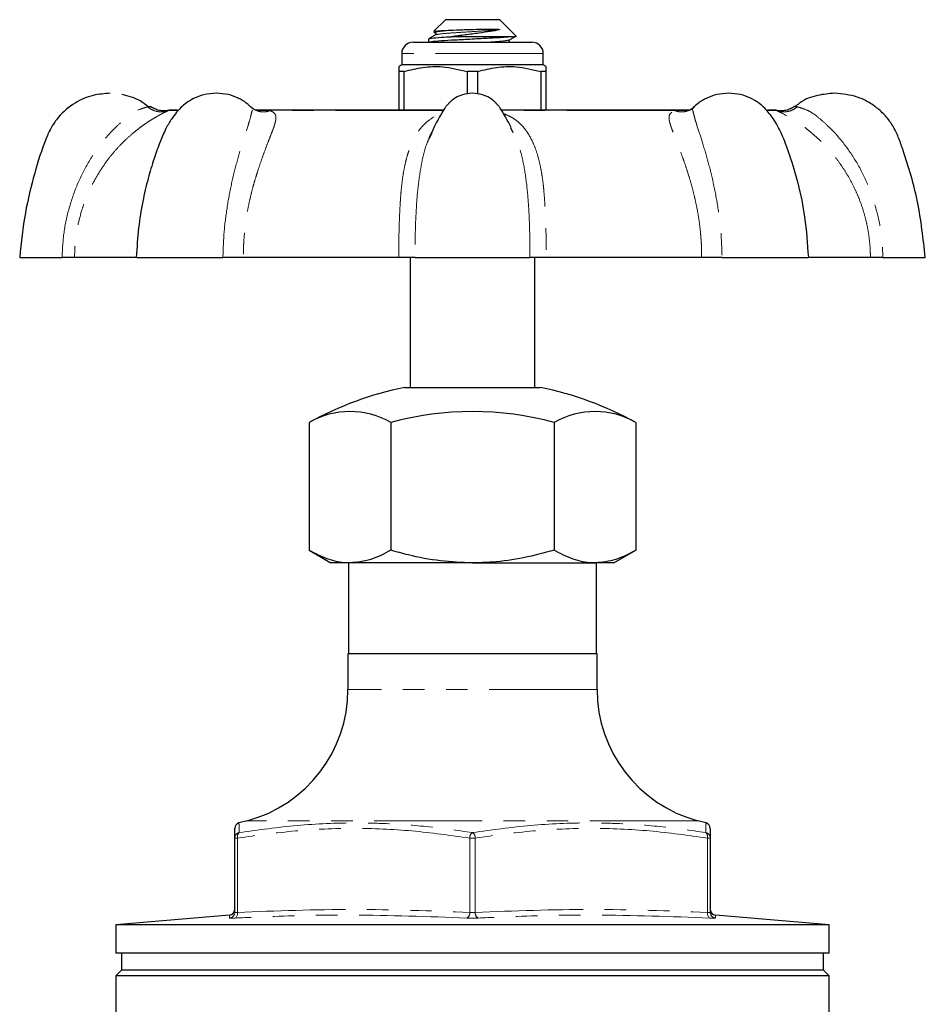
# Model space of a CAD drawing. Units: millimetres. Extents: x 20 to 404, y 61 to 281.
# Drawn here: x 20 to 73, y 223 to 281 of the extents above; entities that cross this region are included whole.
import ezdxf

# ---------------------------------------------------------------- set-up
doc = ezdxf.new("R2010")
doc.units = ezdxf.units.MM
doc.linetypes.add('PHANTOM', pattern=[12.7, 6.35, -1.27, 1.27, -1.27, 1.27, -1.27])

msp = doc.modelspace()

# ---------------------------------------------------------------- linework, layer by layer
at = {"color": 7, "linetype": 'Continuous', "lineweight": 25}
for p, q in [((44.757, 281.085), (44.072, 280.401)), ((47.957, 281.085), (44.757, 281.085)), ((48.9, 280.142), (47.957, 281.085)), ((44.086, 280.365), (44.167, 280.318)), ((42.857, 279.752), (49.857, 279.752)), ((43.757, 279.943), (43.757, 279.752)), ((48.699, 280.085), (45.12, 280.085)), ((48.486, 279.779), (48.524, 279.768)), ((42.19, 279.085), (42.19, 278.419)), ((50.523, 278.419), (50.523, 279.085)), ((42.19, 278.419), (42.023, 278.322)), ((50.523, 278.419), (42.19, 278.419)), ((50.69, 278.322), (50.523, 278.419)), ((42.336, 278.034), (42.023, 278.034)), ((42.023, 278.034), (42.023, 275.752)), ((42.336, 275.752), (42.336, 278.034)), ((46.044, 278.034), (46.044, 276.705)), ((46.669, 278.034), (46.044, 278.034)), ((46.669, 276.705), (46.669, 278.034)), ((50.69, 278.034), (50.377, 278.034)), ((50.377, 278.034), (50.377, 275.752)), ((50.69, 275.752), (50.69, 278.034)), ((28.983, 275.752), (28.532, 275.752)), ((33.365, 275.868), (33.354, 275.879)), ((33.87, 275.752), (33.548, 275.752)), ((44.649, 275.752), (33.87, 275.752)), ((58.656, 275.752), (48.069, 275.752)), ((59.179, 275.752), (58.656, 275.752)), ((59.374, 275.893), (59.359, 275.879)), ((64.181, 275.752), (63.724, 275.752)), ((43.959, 274.427), (43.807, 274.095)), ((48.753, 274.429), (48.619, 274.721)), ((19.69, 267.085), (22.183, 267.085)), ((26.541, 267.085), (22.923, 267.085)), ((26.595, 267.085), (31.657, 267.085)), ((42.009, 267.085), (32.861, 267.085)), ((42.69, 267.085), (42.69, 259.419)), ((42.971, 267.085), (49.742, 267.085)), ((50.023, 259.419), (50.023, 267.085)), ((59.852, 267.085), (50.705, 267.085)), ((61.057, 267.085), (66.119, 267.085)), ((69.79, 267.085), (66.17, 267.085)), ((70.531, 267.085), (73.023, 267.085)), ((42.357, 259.419), (46.357, 259.419)), ((46.357, 259.419), (50.357, 259.419)), ((36.734, 257.356), (36.734, 249.83)), ((41.545, 257.356), (41.545, 249.83)), ((51.168, 257.356), (51.168, 249.83)), ((55.979, 257.356), (55.979, 249.83)), ((36.734, 249.83), (38.023, 249.085)), ((54.69, 249.085), (55.979, 249.83)), ((39.14, 249.085), (38.023, 249.085)), ((39.057, 249.085), (39.057, 243.752)), ((46.357, 249.085), (39.14, 249.085)), ((46.357, 249.085), (53.574, 249.085)), ((54.69, 249.085), (53.574, 249.085)), ((53.657, 243.752), (53.657, 249.085)), ((39.023, 243.752), (39.023, 241.625)), ((39.023, 243.752), (53.69, 243.752)), ((53.69, 241.625), (53.69, 243.752)), ((33.094, 233.898), (32.604, 233.767)), ((60.11, 233.767), (59.62, 233.898)), ((32.357, 228.495), (32.357, 232.878)), ((60.357, 232.878), (60.357, 228.495)), ((32.052, 228.34), (25.357, 227.755)), ((67.357, 227.755), (60.661, 228.34)), ((25.357, 227.755), (25.357, 226.085)), ((67.357, 227.755), (25.357, 227.755)), ((67.357, 226.085), (67.357, 227.755)), ((67.357, 226.085), (25.357, 226.085)), ((25.69, 226.085), (25.69, 225.085)), ((67.023, 225.085), (67.023, 226.085)), ((25.69, 225.085), (25.357, 224.752)), ((67.023, 225.085), (25.69, 225.085)), ((67.357, 224.752), (67.023, 225.085)), ((25.357, 224.752), (25.357, 215.907)), ((67.357, 224.752), (25.357, 224.752)), ((67.357, 215.907), (67.357, 224.752))]:
    msp.add_line(p, q, dxfattribs=at)
at = {"color": 8, "linetype": 'PHANTOM', "lineweight": 18}
for p, q in [((50.523, 279.085), (42.19, 279.085)), ((27.229, 275.949), (27.311, 275.964)), ((28.462, 275.745), (28.441, 275.728)), ((28.987, 275.728), (28.441, 275.728)), ((33.507, 275.791), (33.282, 275.949)), ((44.629, 275.728), (34.451, 275.728)), ((58.263, 275.728), (48.085, 275.728)), ((64.272, 275.728), (63.725, 275.728)), ((64.272, 275.728), (64.251, 275.745)), ((53.69, 241.625), (39.023, 241.625)), ((59.62, 233.898), (33.094, 233.898)), ((32.523, 232.878), (32.357, 232.878)), ((32.523, 232.878), (32.523, 228.495)), ((46.19, 228.495), (46.19, 232.878)), ((46.523, 232.878), (46.19, 232.878)), ((46.523, 232.878), (46.523, 228.495)), ((60.19, 228.495), (60.19, 232.878)), ((60.357, 232.878), (60.19, 232.878))]:
    msp.add_line(p, q, dxfattribs=at)
at = {"color": 8, "linetype": 'PHANTOM', "lineweight": 18, "flags": 128}
for points in [[(32.382, 228.163), (32.412, 228.173), (32.44, 228.195), (32.466, 228.227), (32.487, 228.269), (32.504, 228.318), (32.516, 228.373), (32.523, 228.433), (32.523, 228.495)], [(60.19, 228.495), (60.191, 228.433), (60.197, 228.373), (60.209, 228.318), (60.226, 228.269), (60.248, 228.227), (60.273, 228.195), (60.302, 228.173), (60.332, 228.163)]]:
    msp.add_lwpolyline(points, dxfattribs=at)
at = {"color": 7, "linetype": 'Continuous', "lineweight": 25}
for centre, radius, start, end in [((42.857, 279.085), 0.667, 90, 180), ((49.857, 279.085), 0.667, 0, 90), ((28.532, 275.419), 0.333, 90, 102.09493), ((64.181, 275.419), 0.333, 77.89842, 90), ((46.357, 239.823), 20, 101.53696, 118.75892), ((46.357, 239.823), 20, 61.24108, 78.46304), ((39.14, 253.175), 4.824, 60.0845, 119.9155), ((46.357, 239.823), 18.181, 74.65515, 105.34485), ((53.574, 253.175), 4.824, 60.0845, 119.9155), ((31.023, 241.625), 8, 285, 0), ((61.69, 241.625), 8, 180, 255), ((32.69, 233.443), 0.333, 105.52472, 180.515), ((60.023, 233.443), 0.333, 359.48221, 74.67997), ((32.023, 228.672), 0.333, 275.08683, 355.20881), ((60.69, 228.672), 0.333, 184.79359, 265.12264), ((60.69, 228.495), 0.333, 180.0011, 204.68482)]:
    msp.add_arc(centre, radius, start, end, dxfattribs=at)
at = {"color": 8, "linetype": 'PHANTOM', "lineweight": 18}
for centre, radius, start, end in [((32.688, 232.877), 0.331, 102.63647, 179.81891), ((32.837, 232.963), 0.325, 133.06341, 195.05925), ((46.598, 232.871), 0.408, 126.22618, 179.03821), ((46.116, 232.871), 0.408, 0.96179, 53.77382), ((59.876, 232.963), 0.325, 344.94075, 46.93659), ((60.026, 232.877), 0.331, 0.18109, 77.36353), ((32.024, 228.495), 0.333, 274.35095, 359.97711), ((45.861, 228.452), 0.332, 299.41288, 7.44533), ((46.852, 228.452), 0.332, 172.55467, 240.58712), ((60.69, 228.495), 0.333, 204.69644, 265.63713)]:
    msp.add_arc(centre, radius, start, end, dxfattribs=at)
at = {"color": 7, "linetype": 'Continuous', "lineweight": 25}
for points, knots in [([(44.166, 280.186), (44.099, 280.147), (43.966, 280.069), (43.832, 279.992), (43.765, 279.953)], [0, 0, 0, 0, 0.499761, 1, 1, 1, 1]), ([(44.087, 280.387), (44.081, 280.389), (44.058, 280.401), (44.288, 280.424), (44.747, 280.454), (45.211, 280.473), (45.478, 280.484), (45.511, 280.485)], [0, 0, 0, 0, 0.090114, 0.385537, 0.673004, 0.960479, 1, 1, 1, 1]), ([(44.167, 280.318), (44.177, 280.31), (44.197, 280.294), (44.206, 280.223), (44.182, 280.2), (44.167, 280.186)], [0, 0, 0, 0, 0.281585, 0.543764, 1, 1, 1, 1]), ([(47.91, 280.485), (47.748, 280.453), (47.419, 280.389), (46.718, 280.291), (45.917, 280.182), (45.386, 280.117), (45.12, 280.085)], [0, 0, 0, 0, 0.230988, 0.467277, 0.733622, 1, 1, 1, 1]), ([(45.511, 280.485), (45.567, 280.487), (45.738, 280.494), (46.155, 280.508), (46.758, 280.524), (47.315, 280.532), (47.674, 280.529), (47.835, 280.525), (47.913, 280.515), (47.928, 280.512), (47.936, 280.509), (47.94, 280.508), (47.943, 280.506), (47.944, 280.505), (47.946, 280.504), (47.946, 280.503), (47.947, 280.502), (47.946, 280.499), (47.94, 280.493), (47.927, 280.489), (47.915, 280.486), (47.91, 280.485)], [0, 0, 0, 0, 0.066644, 0.200258, 0.470184, 0.724119, 0.85139, 0.945786, 0.95884, 0.964885, 0.966996, 0.968984, 0.970062, 0.970798, 0.971333, 0.97187, 0.972497, 0.973557, 0.976813, 0.991679, 1, 1, 1, 1]), ([(43.795, 279.954), (43.83, 279.967), (43.911, 279.998), (44.43, 280.046), (44.919, 280.074), (45.12, 280.085)], [0, 0, 0, 0, 0.3180881, 0.7199202, 1, 1, 1, 1]), ([(48.699, 280.085), (48.54, 280.069), (48.207, 280.035), (47.355, 279.989), (46.339, 279.935), (45.315, 279.881), (44.468, 279.834), (43.94, 279.786), (43.872, 279.76), (43.85, 279.752)], [0, 0, 0, 0, 0.139158, 0.292424, 0.450619, 0.608814, 0.762081, 0.921659, 1, 1, 1, 1]), ([(48.546, 279.77), (48.531, 279.784), (48.507, 279.806), (48.516, 279.877), (48.536, 279.893), (48.546, 279.901)], [0, 0, 0, 0, 0.456236, 0.718415, 1, 1, 1, 1]), ([(48.546, 279.901), (48.613, 279.94), (48.747, 280.018), (48.881, 280.095), (48.948, 280.134)], [0, 0, 0, 0, 0.499757, 1, 1, 1, 1]), ([(48.699, 280.085), (48.788, 280.094), (48.93, 280.107), (48.895, 280.118), (48.882, 280.123)], [0, 0, 0, 0, 0.62569, 1, 1, 1, 1]), ([(42.023, 278.295), (42.023, 278.3), (42.023, 278.314), (42.023, 278.147), (42.023, 278.034)], [0, 0, 0, 0, 0.322763, 1, 1, 1, 1]), ([(42.336, 278.034), (42.702, 278.127), (43.443, 278.315), (44.703, 278.358), (45.562, 278.15), (46.044, 278.034)], [0, 0, 0, 0, 0.299907, 0.606839, 1, 1, 1, 1]), ([(46.669, 278.034), (47.036, 278.127), (47.777, 278.315), (49.037, 278.358), (49.895, 278.15), (50.377, 278.034)], [0, 0, 0, 0, 0.299907, 0.606839, 1, 1, 1, 1]), ([(50.69, 278.034), (50.69, 278.147), (50.69, 278.314), (50.69, 278.301), (50.69, 278.296)], [0, 0, 0, 0, 0.67721, 1, 1, 1, 1]), ([(25.023, 276.752), (24.684, 276.727), (23.959, 276.673), (22.879, 276.199), (22.063, 275.508), (21.535, 274.755), (21.053, 273.656), (20.526, 271.974), (19.955, 269.64), (19.781, 267.965), (19.69, 267.085)], [0, 0, 0, 0, 0.0838657, 0.1793615, 0.286504, 0.344677, 0.4058131, 0.5830431, 0.7811101, 1, 1, 1, 1]), ([(27.287, 275.93), (27.125, 276.061), (26.66, 276.437), (26.087, 276.584), (25.714, 276.681)], [0, 0, 0, 0, 0.349096, 1, 1, 1, 1]), ([(31.272, 276.752), (31.022, 276.734), (30.56, 276.701), (29.962, 276.47), (29.518, 276.201), (29.187, 275.92), (28.908, 275.613), (28.603, 275.209), (28.262, 274.629), (27.929, 273.831), (27.578, 272.847), (27.226, 271.678), (26.912, 270.319), (26.658, 268.769), (26.593, 267.666), (26.558, 267.085)], [0, 0, 0, 0, 0.066972, 0.123649, 0.169952, 0.205774, 0.239117, 0.280287, 0.337244, 0.410541, 0.499012, 0.602157, 0.719978, 0.852528, 1, 1, 1, 1]), ([(33.375, 275.879), (33.264, 275.983), (33.018, 276.212), (32.544, 276.487), (31.947, 276.707), (31.506, 276.737), (31.272, 276.752)], [0, 0, 0, 0, 0.192635, 0.4263504, 0.6947818, 1, 1, 1, 1]), ([(46.357, 276.752), (46.158, 276.735), (45.8, 276.704), (45.382, 276.509), (45.125, 276.323), (44.996, 276.198), (44.944, 276.142), (44.934, 276.13), (44.93, 276.126), (44.924, 276.12), (44.895, 276.089), (44.825, 276.01), (44.705, 275.853), (44.552, 275.597), (44.349, 275.241), (44.08, 274.735), (43.899, 274.338), (43.791, 274.102)], [0, 0, 0, 0, 0.148316, 0.266324, 0.352189, 0.402758, 0.413964, 0.415266, 0.415967, 0.418159, 0.421694, 0.448317, 0.496955, 0.569631, 0.671681, 0.805404, 1, 1, 1, 1]), ([(48.629, 274.725), (48.616, 274.752), (48.529, 274.94), (48.364, 275.241), (48.161, 275.597), (48.009, 275.853), (47.889, 276.01), (47.819, 276.088), (47.79, 276.119), (47.785, 276.125), (47.782, 276.128), (47.78, 276.13), (47.769, 276.142), (47.718, 276.198), (47.588, 276.323), (47.332, 276.509), (46.914, 276.704), (46.556, 276.735), (46.357, 276.752)], [0, 0, 0, 0, 0.026689, 0.188289, 0.311615, 0.399442, 0.458219, 0.490393, 0.494357, 0.496697, 0.497316, 0.498162, 0.499736, 0.513278, 0.574389, 0.678155, 0.820764, 1, 1, 1, 1]), ([(61.442, 276.752), (61.207, 276.736), (60.764, 276.707), (60.169, 276.487), (59.704, 276.22), (59.465, 276.002), (59.362, 275.908)], [0, 0, 0, 0, 0.307313, 0.58056, 0.819985, 1, 1, 1, 1]), ([(66.155, 267.085), (66.101, 267.875), (66.001, 269.343), (65.587, 271.348), (65.092, 272.986), (64.627, 274.28), (64.186, 275.104), (63.829, 275.58), (63.556, 275.895), (63.193, 276.207), (62.715, 276.488), (62.119, 276.707), (61.676, 276.736), (61.442, 276.752)], [0, 0, 0, 0, 0.200576, 0.37309, 0.517849, 0.634764, 0.721333, 0.753783, 0.789263, 0.831533, 0.880723, 0.936862, 1, 1, 1, 1]), ([(67.69, 276.752), (67.354, 276.723), (66.634, 276.662), (65.81, 276.362), (65.436, 276.023), (65.349, 275.943)], [0, 0, 0, 0, 0.40192, 0.859575, 1, 1, 1, 1]), ([(73.023, 267.085), (72.902, 268.184), (72.665, 270.319), (71.985, 272.627), (71.478, 274.078), (71.177, 274.757), (70.756, 275.356), (70.242, 275.86), (69.658, 276.256), (68.822, 276.645), (68.14, 276.71), (67.69, 276.752)], [0, 0, 0, 0, 0.273505, 0.531407, 0.593477, 0.654606, 0.714721, 0.77382, 0.831946, 0.88907, 1, 1, 1, 1]), ([(27.311, 275.964), (27.324, 275.966), (27.377, 275.976), (27.408, 275.976), (27.393, 275.974), (27.393, 275.974)], [0, 0, 0, 0, 0.235403, 0.999751, 1, 1, 1, 1]), ([(28.462, 275.745), (28.37, 275.731), (28.184, 275.702), (27.901, 275.736), (27.629, 275.822), (27.471, 275.924), (27.393, 275.974)], [0, 0, 0, 0, 0.24719, 0.5, 0.75281, 1, 1, 1, 1]), ([(33.587, 275.747), (33.557, 275.762), (33.498, 275.791), (33.419, 275.851), (33.379, 275.88)], [0, 0, 0, 0, 0.505692, 1, 1, 1, 1]), ([(59.334, 275.88), (59.295, 275.851), (59.216, 275.791), (59.156, 275.762), (59.126, 275.747)], [0, 0, 0, 0, 0.495197, 1, 1, 1, 1]), ([(65.32, 275.974), (65.242, 275.924), (65.084, 275.822), (64.812, 275.736), (64.529, 275.702), (64.343, 275.731), (64.251, 275.745)], [0, 0, 0, 0, 0.24719, 0.5, 0.75281, 1, 1, 1, 1]), ([(22.923, 267.085), (22.897, 267.085), (22.845, 267.085), (22.677, 267.085), (22.459, 267.085), (22.275, 267.085), (22.183, 267.085)], [0, 0, 0, 0, 0.2502672, 0.500523, 0.7502623, 1, 1, 1, 1]), ([(32.861, 267.085), (32.77, 267.085), (32.589, 267.085), (32.279, 267.085), (31.961, 267.085), (31.758, 267.085), (31.657, 267.085)], [0, 0, 0, 0, 0.250267, 0.500523, 0.750262, 1, 1, 1, 1]), ([(42.971, 267.085), (42.92, 267.085), (42.817, 267.085), (42.585, 267.085), (42.315, 267.085), (42.111, 267.085), (42.009, 267.085)], [0, 0, 0, 0, 0.25026, 0.500522, 0.750256, 1, 1, 1, 1]), ([(50.705, 267.085), (50.602, 267.085), (50.398, 267.085), (50.128, 267.085), (49.896, 267.085), (49.794, 267.085), (49.743, 267.085)], [0, 0, 0, 0, 0.250267, 0.500523, 0.750262, 1, 1, 1, 1]), ([(61.056, 267.085), (60.955, 267.085), (60.752, 267.085), (60.434, 267.085), (60.124, 267.085), (59.943, 267.085), (59.852, 267.085)], [0, 0, 0, 0, 0.25026, 0.500522, 0.750256, 1, 1, 1, 1]), ([(70.531, 267.085), (70.439, 267.085), (70.254, 267.085), (70.036, 267.085), (69.868, 267.085), (69.816, 267.085), (69.79, 267.085)], [0, 0, 0, 0, 0.25026, 0.500522, 0.750256, 1, 1, 1, 1]), ([(39.14, 249.085), (39.083, 249.086), (38.651, 249.093), (37.837, 249.256), (37.104, 249.637), (36.734, 249.83)], [0, 0, 0, 0, 0.0701, 0.530789, 1, 1, 1, 1]), ([(41.545, 249.83), (41.155, 249.622), (40.366, 249.202), (39.551, 249.124), (39.14, 249.085)], [0, 0, 0, 0, 0.495458, 1, 1, 1, 1]), ([(46.357, 249.085), (45.726, 249.11), (44.454, 249.16), (42.851, 249.472), (41.889, 249.736), (41.545, 249.83)], [0, 0, 0, 0, 0.387561, 0.780869, 1, 1, 1, 1]), ([(51.168, 249.83), (50.571, 249.672), (49.372, 249.354), (47.755, 249.12), (46.745, 249.095), (46.357, 249.085)], [0, 0, 0, 0, 0.379103, 0.761754, 1, 1, 1, 1]), ([(53.574, 249.085), (53.517, 249.086), (53.085, 249.093), (52.271, 249.256), (51.538, 249.637), (51.168, 249.83)], [0, 0, 0, 0, 0.0701, 0.530789, 1, 1, 1, 1]), ([(55.979, 249.83), (55.589, 249.622), (54.8, 249.202), (53.985, 249.124), (53.574, 249.085)], [0, 0, 0, 0, 0.495458, 1, 1, 1, 1]), ([(60.109, 233.752), (60.11, 233.76), (60.11, 233.769), (60.11, 233.766), (60.11, 233.766)], [0, 0, 0, 0, 0.964022, 1, 1, 1, 1]), ([(32.357, 232.878), (32.357, 233.029), (32.357, 233.33), (32.357, 233.494), (32.357, 233.435), (32.357, 233.429)], [0, 0, 0, 0, 0.4746, 0.951165, 1, 1, 1, 1]), ([(60.357, 233.43), (60.357, 233.404), (60.357, 233.348), (60.357, 233.04), (60.357, 232.878)], [0, 0, 0, 0, 0.473575, 1, 1, 1, 1]), ([(60.661, 228.34), (60.661, 228.34), (60.661, 228.344), (60.661, 228.339), (60.661, 228.333)], [0, 0, 0, 0, 0.002781, 1, 1, 1, 1])]:
    msp.add_open_spline(points, degree=3, knots=knots, dxfattribs=at)
at = {"color": 8, "linetype": 'PHANTOM', "lineweight": 18}
for points, knots in [([(45.511, 280.485), (45.259, 280.469), (44.748, 280.437), (44.287, 280.38), (44.1, 280.343), (44.181, 280.322), (44.197, 280.317)], [0, 0, 0, 0, 0.305004, 0.619307, 0.925552, 1, 1, 1, 1]), ([(47.91, 280.485), (47.91, 280.485), (47.711, 280.468), (47.224, 280.437), (46.362, 280.383), (45.496, 280.328), (44.77, 280.281), (44.287, 280.229), (44.223, 280.199), (44.195, 280.186)], [0, 0, 0, 0, 0.000421, 0.17028, 0.345613, 0.520946, 0.690806, 0.867677, 1, 1, 1, 1]), ([(48.516, 279.901), (48.489, 279.888), (48.426, 279.859), (47.938, 279.806), (47.445, 279.774), (47.134, 279.754), (47.1, 279.752)], [0, 0, 0, 0, 0.261798, 0.61678, 0.957692, 1, 1, 1, 1]), ([(22.183, 267.085), (22.209, 267.576), (22.261, 268.554), (22.575, 269.993), (23.052, 271.375), (23.702, 272.677), (24.506, 273.862), (25.289, 274.717), (25.945, 275.294), (26.405, 275.66), (26.898, 275.861), (27.119, 275.92), (27.229, 275.949)], [0, 0, 0, 0, 0.128455, 0.256181, 0.384513, 0.511546, 0.639427, 0.766759, 0.829776, 0.889763, 0.94501, 1, 1, 1, 1]), ([(28.441, 275.728), (28.325, 275.673), (28.169, 275.599), (27.879, 275.444), (27.685, 275.333), (27.468, 275.203), (27.227, 275.049), (26.961, 274.867), (26.671, 274.653), (26.317, 274.368), (25.901, 273.996), (25.433, 273.515), (24.961, 272.956), (24.563, 272.402), (24.231, 271.868), (23.972, 271.395), (23.737, 270.905), (23.521, 270.378), (23.287, 269.693), (23.091, 268.904), (22.975, 268.122), (22.93, 267.537), (22.925, 267.213), (22.923, 267.085)], [0, 0, 0, 0, 0.074794, 0.100391, 0.12673, 0.154049, 0.183107, 0.214602, 0.24868, 0.285456, 0.340302, 0.39937, 0.462814, 0.530774, 0.574723, 0.623423, 0.668093, 0.712796, 0.767685, 0.851501, 0.918163, 0.967664, 1, 1, 1, 1]), ([(28.441, 275.728), (28.342, 275.699), (28.141, 275.639), (27.817, 275.659), (27.501, 275.756), (27.318, 275.885), (27.229, 275.949)], [0, 0, 0, 0, 0.245845, 0.500002, 0.754158, 1, 1, 1, 1]), ([(31.657, 267.085), (31.674, 267.576), (31.707, 268.554), (31.886, 269.993), (32.144, 271.375), (32.464, 272.677), (32.811, 273.862), (33.09, 274.717), (33.28, 275.295), (33.35, 275.656), (33.426, 275.82), (33.375, 275.86), (33.365, 275.868)], [0, 0, 0, 0, 0.134089, 0.267418, 0.40138, 0.533985, 0.667477, 0.800393, 0.866175, 0.928794, 0.986463, 1, 1, 1, 1]), ([(34.451, 275.728), (34.559, 275.673), (34.703, 275.599), (34.767, 275.444), (34.785, 275.333), (34.778, 275.203), (34.747, 275.049), (34.694, 274.867), (34.619, 274.653), (34.511, 274.368), (34.365, 273.996), (34.18, 273.515), (33.974, 272.956), (33.783, 272.402), (33.612, 271.868), (33.472, 271.395), (33.341, 270.905), (33.216, 270.378), (33.078, 269.693), (32.96, 268.904), (32.891, 268.122), (32.863, 267.537), (32.862, 267.213), (32.861, 267.085)], [0, 0, 0, 0, 0.074794, 0.100391, 0.12673, 0.154049, 0.183107, 0.214602, 0.24868, 0.285456, 0.340302, 0.39937, 0.462814, 0.530774, 0.574723, 0.623423, 0.668093, 0.712796, 0.767685, 0.851501, 0.918163, 0.967664, 1, 1, 1, 1]), ([(34.451, 275.728), (34.35, 275.7), (34.144, 275.641), (33.843, 275.652), (33.667, 275.723), (33.589, 275.754)], [0, 0, 0, 0, 0.348714, 0.7092175, 1, 1, 1, 1]), ([(33.598, 275.742), (33.633, 275.743), (33.928, 275.75), (34.206, 275.739), (34.451, 275.728)], [0, 0, 0, 0, 0.1198452, 1, 1, 1, 1]), ([(42.009, 267.085), (42.01, 267.214), (42.013, 267.538), (42.018, 268.03), (42.029, 268.589), (42.046, 269.174), (42.073, 269.84), (42.111, 270.495), (42.166, 271.151), (42.236, 271.747), (42.331, 272.328), (42.446, 272.843), (42.583, 273.309), (42.739, 273.723), (42.91, 274.087), (43.089, 274.396), (43.272, 274.654), (43.455, 274.867), (43.644, 275.049), (43.961, 275.29), (44.237, 275.469), (44.516, 275.538), (44.521, 275.539)], [0, 0, 0, 0, 0.035082, 0.088668, 0.134677, 0.188909, 0.251364, 0.323007, 0.378589, 0.447062, 0.50738, 0.566332, 0.622161, 0.674942, 0.724755, 0.77169, 0.811181, 0.847798, 0.881664, 0.912935, 0.998345, 1, 1, 1, 1]), ([(48.193, 275.539), (48.198, 275.538), (48.291, 275.515), (48.441, 275.441), (48.665, 275.334), (48.871, 275.203), (49.069, 275.049), (49.259, 274.867), (49.443, 274.653), (49.644, 274.368), (49.854, 273.996), (50.061, 273.515), (50.241, 272.956), (50.368, 272.402), (50.459, 271.868), (50.521, 271.395), (50.569, 270.905), (50.609, 270.378), (50.648, 269.693), (50.677, 268.904), (50.694, 268.122), (50.7, 267.537), (50.703, 267.213), (50.705, 267.085)], [0, 0, 0, 0, 0.001563, 0.029186, 0.05761, 0.087091, 0.11845, 0.152437, 0.189212, 0.2289, 0.288087, 0.351829, 0.420295, 0.493635, 0.541062, 0.593617, 0.641823, 0.690064, 0.749297, 0.839747, 0.911685, 0.965105, 1, 1, 1, 1]), ([(59.852, 267.085), (59.852, 267.214), (59.851, 267.538), (59.827, 268.03), (59.782, 268.589), (59.714, 269.174), (59.608, 269.84), (59.473, 270.495), (59.31, 271.151), (59.14, 271.747), (58.955, 272.328), (58.779, 272.843), (58.61, 273.309), (58.454, 273.723), (58.312, 274.087), (58.192, 274.396), (58.094, 274.654), (58.02, 274.867), (57.966, 275.049), (57.918, 275.293), (57.938, 275.558), (58.156, 275.673), (58.263, 275.728)], [0, 0, 0, 0, 0.032508, 0.082163, 0.124795, 0.175049, 0.232921, 0.299308, 0.350812, 0.414261, 0.470154, 0.524781, 0.576514, 0.625422, 0.67158, 0.715071, 0.751665, 0.785595, 0.816976, 0.845954, 0.925097, 1, 1, 1, 1]), ([(58.263, 275.728), (58.364, 275.7), (58.57, 275.641), (58.87, 275.652), (59.046, 275.723), (59.125, 275.754)], [0, 0, 0, 0, 0.348711, 0.709213, 1, 1, 1, 1]), ([(58.263, 275.728), (58.507, 275.739), (58.785, 275.75), (59.08, 275.743), (59.116, 275.742)], [0, 0, 0, 0, 0.880428, 1, 1, 1, 1]), ([(59.109, 275.749), (59.133, 275.756), (59.255, 275.794), (59.353, 275.88), (59.431, 275.949)], [0, 0, 0, 0, 0.203485, 1, 1, 1, 1]), ([(59.359, 275.879), (59.345, 275.868), (59.288, 275.825), (59.362, 275.657), (59.433, 275.296), (59.623, 274.72), (59.901, 273.867), (60.247, 272.684), (60.568, 271.381), (60.827, 269.999), (61.007, 268.559), (61.04, 267.578), (61.056, 267.085)], [0, 0, 0, 0, 0.019425, 0.076852, 0.13878, 0.203959, 0.335754, 0.468251, 0.600661, 0.733558, 0.866, 1, 1, 1, 1]), ([(64.272, 275.728), (64.371, 275.699), (64.572, 275.639), (64.897, 275.659), (65.213, 275.756), (65.395, 275.885), (65.484, 275.949)], [0, 0, 0, 0, 0.245843, 0.5, 0.754157, 1, 1, 1, 1]), ([(69.79, 267.085), (69.788, 267.214), (69.784, 267.538), (69.745, 268.03), (69.671, 268.589), (69.557, 269.174), (69.38, 269.84), (69.151, 270.495), (68.866, 271.151), (68.556, 271.747), (68.199, 272.328), (67.835, 272.843), (67.459, 273.309), (67.083, 273.723), (66.711, 274.087), (66.362, 274.396), (66.041, 274.654), (65.753, 274.867), (65.487, 275.049), (65.106, 275.293), (64.632, 275.558), (64.39, 275.673), (64.272, 275.728)], [0, 0, 0, 0, 0.032508, 0.082163, 0.124795, 0.175049, 0.232921, 0.299308, 0.350812, 0.414261, 0.470154, 0.524781, 0.576514, 0.625422, 0.67158, 0.715071, 0.751665, 0.785595, 0.816976, 0.845954, 0.925097, 1, 1, 1, 1]), ([(65.322, 275.974), (65.322, 275.974), (65.305, 275.976), (65.358, 275.974), (65.442, 275.957), (65.484, 275.949)], [0, 0, 0, 0, 0.020757, 0.509148, 1, 1, 1, 1]), ([(65.484, 275.949), (65.595, 275.92), (65.816, 275.861), (66.309, 275.66), (66.768, 275.295), (67.422, 274.72), (68.203, 273.867), (69.008, 272.684), (69.659, 271.381), (70.137, 269.999), (70.452, 268.559), (70.504, 267.578), (70.531, 267.085)], [0, 0, 0, 0, 0.055046, 0.110388, 0.170066, 0.232877, 0.359884, 0.487568, 0.615168, 0.743237, 0.870868, 1, 1, 1, 1]), ([(49.743, 267.085), (49.74, 267.576), (49.734, 268.554), (49.673, 269.993), (49.563, 271.376), (49.36, 272.672), (49.109, 273.711), (48.848, 274.237), (48.753, 274.429)], [0, 0, 0, 0, 0.180096, 0.359171, 0.539096, 0.717198, 0.896491, 1, 1, 1, 1]), ([(43.807, 274.095), (43.767, 274.012), (43.566, 273.593), (43.358, 272.675), (43.151, 271.383), (43.041, 269.998), (42.98, 268.559), (42.974, 267.578), (42.971, 267.085)], [0, 0, 0, 0, 0.046862, 0.236984, 0.426982, 0.617677, 0.807721, 1, 1, 1, 1]), ([(32.604, 233.766), (32.604, 233.766), (32.603, 233.787), (32.605, 233.721), (32.608, 233.587), (32.613, 233.329), (32.615, 233.2)], [0, 0, 0, 0, 0.001782, 0.210984, 0.604956, 1, 1, 1, 1]), ([(32.615, 233.2), (33.752, 233.357), (36.031, 233.671), (38.811, 233.788), (41.35, 233.74), (43.648, 233.581), (45.453, 233.327), (46.357, 233.2)], [0, 0, 0, 0, 0.249473, 0.499977, 0.604798, 0.80213, 1, 1, 1, 1]), ([(46.357, 233.2), (47.497, 233.357), (49.782, 233.671), (52.564, 233.788), (55.103, 233.74), (57.396, 233.581), (59.197, 233.327), (60.098, 233.2)], [0, 0, 0, 0, 0.249473, 0.499977, 0.604798, 0.80213, 1, 1, 1, 1]), ([(46.19, 232.878), (45.058, 233.035), (42.788, 233.349), (39.362, 233.492), (35.93, 233.349), (33.661, 233.035), (32.523, 232.878)], [0, 0, 0, 0, 0.249482, 0.5, 0.749395, 1, 1, 1, 1]), ([(60.19, 232.878), (59.058, 233.035), (56.788, 233.349), (53.362, 233.492), (49.93, 233.349), (47.661, 233.035), (46.523, 232.878)], [0, 0, 0, 0, 0.249482, 0.5, 0.749395, 1, 1, 1, 1]), ([(60.098, 233.2), (60.101, 233.362), (60.107, 233.67), (60.109, 233.726), (60.109, 233.752)], [0, 0, 0, 0, 0.5240626, 1, 1, 1, 1]), ([(32.049, 228.163), (32.051, 228.272), (32.053, 228.381), (32.052, 228.34), (32.052, 228.34)], [0, 0, 0, 0, 0.999835, 1, 1, 1, 1]), ([(32.049, 228.163), (32.049, 228.163), (32.05, 228.159), (32.084, 228.155), (32.199, 228.155), (32.321, 228.16), (32.382, 228.163)], [0, 0, 0, 0, 0.036754, 0.35767, 0.678811, 1, 1, 1, 1]), ([(32.523, 228.495), (32.493, 228.492), (32.432, 228.487), (32.37, 228.487), (32.361, 228.492), (32.357, 228.495)], [0, 0, 0, 0, 0.3215, 0.642603, 1, 1, 1, 1]), ([(46.024, 228.163), (43.751, 228.248), (39.971, 228.391), (35.42, 228.299), (33.147, 228.197), (32.382, 228.163)], [0, 0, 0, 0, 0.499988, 0.83174, 1, 1, 1, 1]), ([(46.024, 228.163), (46.031, 228.163), (46.103, 228.159), (46.256, 228.155), (46.485, 228.155), (46.621, 228.16), (46.689, 228.163)], [0, 0, 0, 0, 0.036754, 0.35767, 0.678811, 1, 1, 1, 1]), ([(46.523, 228.495), (46.489, 228.492), (46.421, 228.487), (46.301, 228.487), (46.228, 228.492), (46.19, 228.495)], [0, 0, 0, 0, 0.3215, 0.642603, 1, 1, 1, 1]), ([(60.332, 228.163), (58.057, 228.248), (54.274, 228.391), (49.726, 228.299), (47.454, 228.197), (46.689, 228.163)], [0, 0, 0, 0, 0.499988, 0.83174, 1, 1, 1, 1]), ([(60.357, 228.495), (60.353, 228.492), (60.346, 228.487), (60.287, 228.487), (60.224, 228.492), (60.19, 228.495)], [0, 0, 0, 0, 0.3215, 0.642603, 1, 1, 1, 1]), ([(60.332, 228.163), (60.339, 228.163), (60.41, 228.159), (60.529, 228.155), (60.643, 228.155), (60.657, 228.16), (60.665, 228.163)], [0, 0, 0, 0, 0.036754, 0.35767, 0.678811, 1, 1, 1, 1]), ([(60.661, 228.333), (60.662, 228.319), (60.662, 228.297), (60.664, 228.198), (60.665, 228.163)], [0, 0, 0, 0, 0.642277, 1, 1, 1, 1])]:
    msp.add_open_spline(points, degree=3, knots=knots, dxfattribs=at)
for points in [[(32.523, 228.495), (34.801, 228.584), (39.357, 228.761), (43.912, 228.584), (46.19, 228.495)], [(46.523, 228.495), (48.801, 228.584), (53.357, 228.761), (57.912, 228.584), (60.19, 228.495)]]:
    msp.add_open_spline(points, degree=3, dxfattribs=at)

doc.saveas('drawing.dxf')
